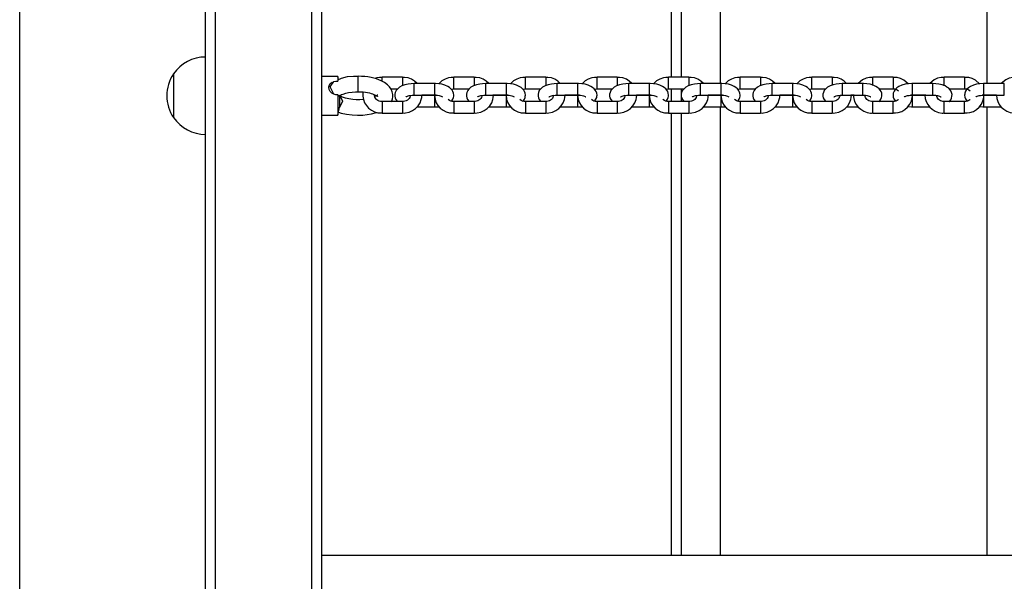
# Model space of a CAD drawing. Units: inches. Extents: x 113 to 187, y 38 to 172.
# Drawn here: x 141 to 146, y 144 to 147 of the extents above; entities that cross this region are included whole.
import ezdxf

# ---------------------------------------------------------------- set-up
doc = ezdxf.new("R2010")
doc.units = ezdxf.units.IN
doc.header["$MEASUREMENT"] = 0
doc.layers.add('Ebene 1', color=7, linetype='Continuous')

# ---------------------------------------------------------------- blocks, each defined once
blk = doc.blocks.new('block 2')
at = {"layer": 'Ebene 1', "color": 179, "lineweight": 25, "true_color": 0x1a171b}
for points in [[(140.513, 141.1757), (140.513, 163.0758)], [(141.473, 141.5078), (141.473, 154.5475)], [(141.5226, 154.5725), (141.5226, 141.5324)], [(142.023, 141.5324), (142.023, 154.5725)], [(142.073, 154.5475), (142.073, 141.5078)], [(144.1328, 148.819), (144.1328, 146.4505)], [(145.5129, 146.4505), (145.5129, 148.819)], [(143.8813, 146.483), (143.8813, 147.6168)], [(143.9314, 147.6067), (143.9314, 146.483)], [(141.3078, 146.5003), (141.3078, 146.3874), (141.3078, 146.2744)], [(141.3078, 146.5003), (141.3078, 146.3874), (141.3078, 146.2744)], [(142.1576, 146.4872), (142.073, 146.4872)], [(142.1362, 146.3949), (142.1259, 146.4011), (142.1178, 146.4095), (142.1126, 146.4198), (142.1107, 146.4309), (142.1126, 146.441), (142.1178, 146.4498), (142.1274, 146.4572)], [(142.1362, 146.3949), (142.1171, 146.434), (142.1362, 146.4608)], [(142.1362, 146.4608), (142.1467, 146.4629), (142.1576, 146.4632)], [(142.1576, 146.4872), (142.1576, 146.4812), (142.1576, 146.4632)], [(142.1612, 146.471), (142.1576, 146.4872)], [(142.2618, 146.4868), (142.2494, 146.4872), (142.2375, 146.4872), (142.2046, 146.4844), (142.175, 146.477), (142.1669, 146.4737), (142.1595, 146.4698)], [(142.434, 146.3563), (142.4395, 146.3707), (142.4413, 146.3821), (142.4413, 146.3933), (142.4382, 146.4078), (142.4325, 146.4216), (142.424, 146.4336), (142.4135, 146.4443), (142.3989, 146.4551), (142.3818, 146.4646), (142.3567, 146.4743), (142.3288, 146.4815), (142.3129, 146.4844), (142.2959, 146.4865), (142.279, 146.4875), (142.2618, 146.4882)], [(142.2618, 146.4081), (142.2618, 146.4474), (142.2618, 146.4882)], [(142.3863, 146.4815), (142.3725, 146.4815), (142.3594, 146.4794), (142.3489, 146.4763)], [(142.3863, 146.4619), (142.3863, 146.477), (142.3863, 146.483)], [(142.4914, 146.483), (142.3863, 146.483)], [(142.5513, 146.4498), (142.5355, 146.4495), (142.5203, 146.4477), (142.5034, 146.4438), (142.4878, 146.4381), (142.4752, 146.4309), (142.4647, 146.4216), (142.4583, 146.4138), (142.4537, 146.4047), (142.4516, 146.395), (142.4516, 146.3856), (142.4533, 146.3764), (142.4573, 146.3676), (142.4661, 146.3566)], [(142.4914, 146.483), (142.4914, 146.4684), (142.4914, 146.439)], [(142.5672, 146.4505), (142.5665, 146.4512), (142.5536, 146.4629), (142.5379, 146.4722), (142.5207, 146.4794), (142.5024, 146.4822), (142.4971, 146.4822), (142.4914, 146.4815)], [(142.5513, 146.4333), (142.5513, 146.4457), (142.5513, 146.4501)], [(142.6561, 146.4501), (142.5513, 146.4501)], [(142.7563, 146.3899), (142.7549, 146.3997), (142.7522, 146.4086), (142.7475, 146.4164), (142.7418, 146.4229), (142.7338, 146.4302), (142.725, 146.4353), (142.7108, 146.4417), (142.6953, 146.4464), (142.6788, 146.4495), (142.6614, 146.4501), (142.659, 146.4501), (142.6561, 146.4498)], [(142.6561, 146.4501), (142.6561, 146.4457), (142.6561, 146.4333)], [(142.7563, 146.4815), (142.7427, 146.4815), (142.7296, 146.4794), (142.7115, 146.4731), (142.695, 146.4636), (142.6791, 146.4491)], [(142.7563, 146.4229), (142.7563, 146.4526), (142.7563, 146.483)], [(142.8614, 146.483), (142.7563, 146.483)], [(142.9215, 146.4498), (142.9055, 146.4495), (142.8905, 146.4477), (142.8734, 146.4438), (142.8579, 146.4381), (142.8452, 146.4309), (142.8343, 146.4216), (142.8283, 146.4138), (142.8237, 146.4047), (142.8216, 146.395), (142.8216, 146.3856), (142.8233, 146.3764), (142.8273, 146.3676), (142.8361, 146.3566)], [(142.8614, 146.483), (142.8614, 146.4684), (142.8614, 146.439)], [(142.9374, 146.4505), (142.9367, 146.4512), (142.9232, 146.4629), (142.9081, 146.4722), (142.8907, 146.4794), (142.8724, 146.4822), (142.8667, 146.4822), (142.8614, 146.4815)], [(142.9215, 146.4333), (142.9215, 146.4457), (142.9215, 146.4501)], [(143.0262, 146.4501), (142.9215, 146.4501)], [(143.1265, 146.3899), (143.1251, 146.3997), (143.1222, 146.4086), (143.1177, 146.4164), (143.112, 146.4229), (143.1039, 146.4302), (143.095, 146.4353), (143.081, 146.4417), (143.0653, 146.4464), (143.0488, 146.4495), (143.0316, 146.4501), (143.029, 146.4501), (143.0262, 146.4498)], [(143.0262, 146.4501), (143.0262, 146.4457), (143.0262, 146.4333)], [(143.1265, 146.4815), (143.1127, 146.4815), (143.0996, 146.4794), (143.0817, 146.4731), (143.065, 146.4636), (143.0491, 146.4491)], [(143.1265, 146.4229), (143.1265, 146.4526), (143.1265, 146.483)], [(143.2312, 146.483), (143.1265, 146.483)], [(143.2912, 146.4498), (143.2757, 146.4495), (143.2605, 146.4477), (143.2436, 146.4438), (143.2281, 146.4381), (143.2154, 146.4309), (143.2044, 146.4216), (143.1983, 146.4138), (143.1938, 146.4047), (143.1916, 146.395), (143.1916, 146.3856), (143.1935, 146.3764), (143.1973, 146.3676), (143.2057, 146.3566)], [(143.2312, 146.483), (143.2312, 146.4684), (143.2312, 146.439)], [(143.3074, 146.4505), (143.3067, 146.4512), (143.2932, 146.4629), (143.2781, 146.4722), (143.2609, 146.4794), (143.2424, 146.4822), (143.2369, 146.4822), (143.2316, 146.4815)], [(143.2912, 146.4333), (143.2912, 146.4457), (143.2912, 146.4501)], [(143.3962, 146.4501), (143.2912, 146.4501)], [(143.4965, 146.3899), (143.4951, 146.3997), (143.4922, 146.4086), (143.4877, 146.4164), (143.482, 146.4229), (143.4739, 146.4302), (143.465, 146.4353), (143.451, 146.4417), (143.4355, 146.4464), (143.4188, 146.4495), (143.4016, 146.4501), (143.3988, 146.4501), (143.3962, 146.4498)], [(143.3962, 146.4501), (143.3962, 146.4457), (143.3962, 146.4333)], [(143.4965, 146.4815), (143.4827, 146.4815), (143.4696, 146.4794), (143.4514, 146.4731), (143.4352, 146.4636), (143.4193, 146.4491)], [(143.4965, 146.4229), (143.4965, 146.4526), (143.4965, 146.483)], [(143.6012, 146.483), (143.4965, 146.483)], [(143.6612, 146.4498), (143.6453, 146.4495), (143.6305, 146.4477), (143.6133, 146.4438), (143.5978, 146.4381), (143.585, 146.4309), (143.5745, 146.4216), (143.5685, 146.4138), (143.5638, 146.4047), (143.5618, 146.395), (143.5614, 146.3856), (143.5635, 146.3764), (143.5673, 146.3676), (143.5759, 146.3566)], [(143.6012, 146.483), (143.6012, 146.4684), (143.6012, 146.439)], [(143.6774, 146.4505), (143.6767, 146.4512), (143.6634, 146.4629), (143.6481, 146.4722), (143.6305, 146.4794), (143.6126, 146.4822), (143.6069, 146.4822), (143.6012, 146.4815)], [(143.6612, 146.4333), (143.6612, 146.4457), (143.6612, 146.4501)], [(143.7664, 146.4501), (143.6612, 146.4501)], [(143.8662, 146.3899), (143.8651, 146.3997), (143.862, 146.4086), (143.8577, 146.4164), (143.8517, 146.4229), (143.8439, 146.4302), (143.8348, 146.4353), (143.821, 146.4417), (143.8052, 146.4464), (143.7885, 146.4495), (143.7716, 146.4501), (143.7688, 146.4501), (143.7664, 146.4498)], [(143.7664, 146.4501), (143.7664, 146.4457), (143.7664, 146.4333)], [(143.8665, 146.4815), (143.8527, 146.4815), (143.8393, 146.4794), (143.8214, 146.4731), (143.8048, 146.4636), (143.7893, 146.4491)], [(143.8662, 146.4229), (143.8662, 146.4526), (143.8662, 146.483)], [(143.9714, 146.483), (143.8662, 146.483)], [(144.0312, 146.4498), (144.0155, 146.4495), (144.0007, 146.4477), (143.9833, 146.4438), (143.9678, 146.4381), (143.955, 146.4309), (143.9445, 146.4216), (143.9382, 146.4138), (143.934, 146.4047), (143.9318, 146.395), (143.9314, 146.3856), (143.9335, 146.3764), (143.9375, 146.3676), (143.9459, 146.3566)], [(143.9714, 146.483), (143.9714, 146.4684), (143.9714, 146.439)], [(144.0472, 146.4505), (144.0468, 146.4512), (144.0334, 146.4629), (144.0179, 146.4722), (144.0007, 146.4794), (143.9823, 146.4822), (143.9769, 146.4822), (143.9714, 146.4815)], [(144.0312, 146.4333), (144.0312, 146.4457), (144.0312, 146.4501)], [(144.1364, 146.4501), (144.0312, 146.4501)], [(144.2363, 146.3899), (144.2353, 146.3997), (144.232, 146.4086), (144.2277, 146.4164), (144.2217, 146.4229), (144.2141, 146.4302), (144.2048, 146.4353), (144.1912, 146.4417), (144.1752, 146.4464), (144.1586, 146.4495), (144.1414, 146.4501), (144.1388, 146.4501), (144.1364, 146.4498)], [(144.1364, 146.4501), (144.1364, 146.4457), (144.1364, 146.4333)], [(144.2363, 146.4815), (144.2229, 146.4815), (144.2095, 146.4794), (144.1914, 146.4731), (144.1748, 146.4636), (144.159, 146.4491)], [(144.2363, 146.4229), (144.2363, 146.4526), (144.2363, 146.483)], [(144.3414, 146.483), (144.2363, 146.483)], [(144.4013, 146.4498), (144.3855, 146.4495), (144.3703, 146.4477), (144.3533, 146.4438), (144.3378, 146.4381), (144.3252, 146.4309), (144.3145, 146.4216), (144.3083, 146.4138), (144.304, 146.4047), (144.3016, 146.395), (144.3016, 146.3856), (144.3037, 146.3764), (144.3071, 146.3676), (144.3159, 146.3566)], [(144.3414, 146.483), (144.3414, 146.4684), (144.3414, 146.439)], [(144.4172, 146.4505), (144.4165, 146.4512), (144.4034, 146.4629), (144.3879, 146.4722), (144.3707, 146.4794), (144.3524, 146.4822), (144.3471, 146.4822), (144.3414, 146.4815)], [(144.4013, 146.4333), (144.4013, 146.4457), (144.4013, 146.4501)], [(144.5064, 146.4501), (144.4013, 146.4501)], [(144.6063, 146.3899), (144.6053, 146.3997), (144.602, 146.4086), (144.5975, 146.4164), (144.5919, 146.4229), (144.5841, 146.4302), (144.575, 146.4353), (144.5609, 146.4417), (144.5452, 146.4464), (144.5288, 146.4495), (144.5114, 146.4501), (144.509, 146.4501), (144.5064, 146.4498)], [(144.5064, 146.4501), (144.5064, 146.4457), (144.5064, 146.4333)], [(144.6063, 146.4815), (144.5926, 146.4815), (144.5795, 146.4794), (144.5615, 146.4731), (144.545, 146.4636), (144.529, 146.4491)], [(144.6063, 146.4229), (144.6063, 146.4526), (144.6063, 146.483)], [(144.7114, 146.483), (144.6063, 146.483)], [(144.7636, 146.4498), (144.7481, 146.4495), (144.7329, 146.4477), (144.7161, 146.4438), (144.7006, 146.4381), (144.6878, 146.4309), (144.6768, 146.4216), (144.6709, 146.4138), (144.6663, 146.4047), (144.6642, 146.395), (144.6642, 146.3856), (144.6659, 146.3764), (144.6699, 146.3676), (144.6783, 146.3566)], [(144.7114, 146.483), (144.7114, 146.4696), (144.7114, 146.4414)], [(144.7874, 146.4505), (144.7865, 146.4512), (144.7731, 146.4629), (144.7581, 146.4722), (144.7407, 146.4794), (144.7224, 146.4822), (144.7171, 146.4822), (144.7114, 146.4815)], [(144.8687, 146.4501), (144.8163, 146.4501), (144.7636, 146.4501)], [(144.7636, 146.4501), (144.7636, 146.4458), (144.7636, 146.4333)], [(144.9214, 146.4812), (144.9133, 146.4818), (144.9054, 146.4818), (144.8868, 146.4777), (144.8692, 146.4691), (144.8463, 146.4512)], [(144.9689, 146.3899), (144.9676, 146.3997), (144.9648, 146.4086), (144.9601, 146.4164), (144.9546, 146.4229), (144.9464, 146.4302), (144.9376, 146.4353), (144.9235, 146.4417), (144.908, 146.4464), (144.8914, 146.4495), (144.874, 146.4501), (144.8713, 146.4501), (144.8687, 146.4498)], [(144.8687, 146.4501), (144.8687, 146.4458), (144.8687, 146.4333)], [(144.9214, 146.441), (144.9214, 146.4696), (144.9214, 146.483)], [(145.0265, 146.483), (144.9214, 146.483)], [(145.1038, 146.4488), (145.0823, 146.467), (145.0656, 146.4756), (145.048, 146.4808), (145.0375, 146.4818), (145.0261, 146.4812)], [(145.0265, 146.483), (145.0265, 146.4529), (145.0265, 146.4229)], [(145.1264, 146.4501), (145.125, 146.4501), (145.1234, 146.4501), (145.1055, 146.4495), (145.0883, 146.4464), (145.0712, 146.4414), (145.0564, 146.4346), (145.0459, 146.4276), (145.0368, 146.4188), (145.0315, 146.4102), (145.0278, 146.4011), (145.0268, 146.3955), (145.0265, 146.3899)], [(145.2314, 146.4501), (145.1789, 146.4501), (145.1264, 146.4501)], [(145.1264, 146.4333), (145.1264, 146.4458), (145.1264, 146.4501)], [(145.2914, 146.4812), (145.2833, 146.4818), (145.2752, 146.4818), (145.2568, 146.4777), (145.2392, 146.4691), (145.2159, 146.4512)], [(145.3169, 146.3566), (145.3183, 146.3582), (145.3243, 146.3661), (145.3288, 146.3754), (145.331, 146.3845), (145.3312, 146.394), (145.3291, 146.4033), (145.3253, 146.4121), (145.3203, 146.4195), (145.314, 146.4257), (145.3052, 146.4324), (145.295, 146.4377), (145.2795, 146.4438), (145.2625, 146.4477), (145.2473, 146.4495), (145.2314, 146.4501)], [(145.2314, 146.4333), (145.2314, 146.4458), (145.2314, 146.4501)], [(145.2914, 146.439), (145.2914, 146.4684), (145.2914, 146.483)], [(145.3961, 146.483), (145.2914, 146.483)], [(145.3961, 146.483), (145.3961, 146.4529), (145.3961, 146.4229)], [(145.4738, 146.4488), (145.4523, 146.467), (145.4357, 146.4756), (145.418, 146.4808), (145.4075, 146.4818), (145.3961, 146.4812)], [(145.4964, 146.4501), (145.495, 146.4501), (145.4936, 146.4501), (145.4755, 146.4495), (145.458, 146.4464), (145.4414, 146.4414), (145.4266, 146.4346), (145.4156, 146.4276), (145.4068, 146.4188), (145.4015, 146.4102), (145.398, 146.4011), (145.397, 146.3955), (145.3961, 146.3899)], [(145.6011, 146.4501), (145.5489, 146.4501), (145.4964, 146.4501)], [(145.4964, 146.4333), (145.4964, 146.4458), (145.4964, 146.4501)], [(145.6612, 146.4812), (145.6533, 146.4818), (145.6452, 146.4818), (145.6266, 146.4777), (145.6092, 146.4691), (145.5859, 146.4512)], [(145.6011, 146.4333), (145.6011, 146.4458), (145.6011, 146.4501)], [(142.1576, 146.3912), (142.1467, 146.3919), (142.1362, 146.3949)], [(142.1615, 146.3862), (142.1598, 146.3881), (142.1576, 146.3912)], [(142.1576, 146.3912), (142.1576, 146.3179), (142.1576, 146.2872)], [(142.17, 146.3892), (142.1767, 146.393), (142.1853, 146.3962), (142.1979, 146.4), (142.2123, 146.4036), (142.2304, 146.4064), (142.249, 146.4078), (142.2551, 146.4078), (142.2614, 146.4074)], [(142.2618, 146.4081), (142.2749, 146.4078), (142.2876, 146.4071), (142.2995, 146.4057), (142.3109, 146.404), (142.3207, 146.4017), (142.3295, 146.3993), (142.3369, 146.3969), (142.3432, 146.3943), (142.3517, 146.3905), (142.3577, 146.3869), (142.3601, 146.3849), (142.3617, 146.3842), (142.362, 146.3838)], [(142.2878, 146.4071), (142.2871, 146.4017), (142.2864, 146.3845), (142.2892, 146.3673), (142.2957, 146.3509), (142.3045, 146.3361), (142.3164, 146.3235), (142.3305, 146.3125), (142.3467, 146.3041), (142.3644, 146.2993), (142.3753, 146.298), (142.3863, 146.2986)], [(142.3863, 146.3575), (142.3818, 146.3575), (142.3775, 146.3578), (142.3708, 146.3595), (142.3644, 146.3623), (142.3591, 146.3659), (142.3546, 146.37), (142.351, 146.3747), (142.3481, 146.38), (142.3467, 146.3861), (142.3465, 146.3919), (142.3465, 146.3926)], [(142.4311, 146.4229), (142.4664, 146.4229)], [(142.5513, 146.3902), (142.5513, 146.4043), (142.5513, 146.4333)], [(142.6561, 146.4333), (142.6561, 146.4043), (142.6561, 146.3902)], [(142.7434, 146.4212), (142.7556, 146.4229), (142.756, 146.4229), (142.7563, 146.4229)], [(142.7563, 146.4229), (142.8361, 146.4229)], [(142.9215, 146.3902), (142.9215, 146.4043), (142.9215, 146.4333)], [(143.0262, 146.4333), (143.0262, 146.4043), (143.0262, 146.3902)], [(143.1134, 146.4212), (143.1258, 146.4229), (143.126, 146.4229), (143.1265, 146.4229)], [(143.1265, 146.4229), (143.2061, 146.4229)], [(143.2912, 146.3902), (143.2912, 146.4043), (143.2912, 146.4333)], [(143.3962, 146.4333), (143.3962, 146.4043), (143.3962, 146.3902)], [(143.4834, 146.4212), (143.4958, 146.4229), (143.4958, 146.4229), (143.4962, 146.4229)], [(143.4965, 146.4229), (143.5762, 146.4229)], [(143.6612, 146.3902), (143.6612, 146.4043), (143.6612, 146.4333)], [(143.7664, 146.4333), (143.7664, 146.4043), (143.7664, 146.3902)], [(143.8534, 146.4212), (143.8655, 146.4229), (143.8658, 146.4229), (143.8662, 146.4229)], [(143.8662, 146.4229), (143.9463, 146.4229)], [(143.8813, 146.357), (143.8813, 146.4229)], [(143.9314, 146.4229), (143.9314, 146.357)], [(144.0312, 146.3902), (144.0312, 146.4043), (144.0312, 146.4333)], [(144.1364, 146.4333), (144.1364, 146.4043), (144.1364, 146.3902)], [(144.2232, 146.4212), (144.2355, 146.4229), (144.236, 146.4229), (144.2363, 146.4229)], [(144.2363, 146.4229), (144.3164, 146.4229)], [(144.4013, 146.3902), (144.4013, 146.4043), (144.4013, 146.4333)], [(144.5064, 146.4333), (144.5064, 146.4043), (144.5064, 146.3902)], [(144.5932, 146.4212), (144.6056, 146.4229), (144.606, 146.4229), (144.6063, 146.4229)], [(144.6063, 146.4229), (144.6787, 146.4229)], [(144.7636, 146.4333), (144.7636, 146.404), (144.7636, 146.3902)], [(144.8687, 146.4333), (144.8687, 146.404), (144.8687, 146.3902)], [(144.9546, 146.4229), (145.0265, 146.4229)], [(145.0261, 146.4222), (145.0308, 146.4226), (145.0354, 146.4222), (145.0421, 146.4205), (145.048, 146.4178), (145.0554, 146.4128)], [(145.1264, 146.3902), (145.1264, 146.404), (145.1264, 146.4333)], [(145.2314, 146.3902), (145.2314, 146.404), (145.2314, 146.4333)], [(145.3164, 146.4229), (145.3961, 146.4229)], [(145.3961, 146.4222), (145.4008, 146.4226), (145.4054, 146.4222), (145.4118, 146.4205), (145.418, 146.4178), (145.4252, 146.4128)], [(145.4964, 146.3902), (145.4964, 146.404), (145.4964, 146.4333)], [(145.6011, 146.3902), (145.6011, 146.404), (145.6011, 146.4333)], [(142.1601, 146.3849), (142.1651, 146.3868), (142.1689, 146.3895)], [(142.1696, 146.3892), (142.1658, 146.3874), (142.1615, 146.3862)], [(142.1636, 146.3861), (142.1615, 146.3862)], [(142.1693, 146.3856), (142.1813, 146.3592), (142.1662, 146.326)], [(142.1665, 146.3874), (142.1665, 146.3451), (142.1665, 146.3273)], [(142.2897, 146.368), (142.2716, 146.3666), (142.2525, 146.3666), (142.2339, 146.368), (142.2144, 146.3706), (142.1968, 146.3747), (142.182, 146.3795), (142.1693, 146.3856)], [(142.1696, 146.3892), (142.17, 146.3892)], [(142.3631, 146.3905), (142.3608, 146.3905), (142.3588, 146.3888), (142.356, 146.3868), (142.3486, 146.3825)], [(142.3863, 146.357), (142.3863, 146.3337), (142.3863, 146.2999)], [(142.4914, 146.3566), (142.4389, 146.3566), (142.3863, 146.3566)], [(142.5312, 146.3899), (142.5305, 146.3842), (142.5289, 146.3785), (142.5257, 146.3733), (142.5214, 146.3683), (142.5165, 146.3645), (142.5109, 146.3613), (142.5041, 146.3585), (142.4967, 146.357), (142.4943, 146.357), (142.4914, 146.3575)], [(142.4914, 146.2986), (142.4995, 146.2979), (142.5072, 146.298), (142.526, 146.3024), (142.5436, 146.3104), (142.5591, 146.3213), (142.5722, 146.3353), (142.582, 146.3506), (142.5885, 146.3676), (142.5906, 146.3785), (142.5913, 146.3899)], [(142.4914, 146.357), (142.4914, 146.3337), (142.4914, 146.2999)], [(142.5083, 146.3807), (142.509, 146.3814), (142.5105, 146.3825), (142.5129, 146.3835), (142.5165, 146.3849), (142.521, 146.3862), (142.5264, 146.3876), (142.5334, 146.3892), (142.5408, 146.3899), (142.5462, 146.3902), (142.5513, 146.3902)], [(142.5513, 146.3902), (142.6561, 146.3902)], [(142.6561, 146.3895), (142.5913, 146.3895)], [(142.6561, 146.3902), (142.6593, 146.3673), (142.6654, 146.3509), (142.6745, 146.3361), (142.6866, 146.3235), (142.7007, 146.3125), (142.7169, 146.3041), (142.7344, 146.2993), (142.7455, 146.298), (142.7563, 146.2986)], [(142.6561, 146.3902), (142.6597, 146.3902), (142.6633, 146.3902), (142.6716, 146.3895), (142.6802, 146.3881), (142.6862, 146.3868), (142.691, 146.3849), (142.6946, 146.3835), (142.6974, 146.3821), (142.6977, 146.3816)], [(142.6654, 146.3899), (142.6561, 146.3899)], [(142.6561, 146.3895), (142.6561, 146.3599), (142.6561, 146.3296)], [(142.7563, 146.3575), (142.7518, 146.3575), (142.7475, 146.3578), (142.7408, 146.3595), (142.7344, 146.3623), (142.7274, 146.3673)], [(142.7436, 146.3589), (142.7458, 146.3609), (142.751, 146.3694), (142.7549, 146.3785), (142.756, 146.3842), (142.7563, 146.3899)], [(142.7563, 146.357), (142.7563, 146.3337), (142.7563, 146.2999)], [(142.8614, 146.3566), (142.809, 146.3566), (142.7563, 146.3566)], [(142.9014, 146.3899), (142.9007, 146.3842), (142.8988, 146.3785), (142.8957, 146.3733), (142.8914, 146.3683), (142.8865, 146.3645), (142.8809, 146.3613), (142.8741, 146.3585), (142.8667, 146.357), (142.864, 146.357), (142.8614, 146.3575)], [(142.8614, 146.2986), (142.8693, 146.2979), (142.8774, 146.298), (142.896, 146.3024), (142.9134, 146.3104), (142.9293, 146.3213), (142.9422, 146.3353), (142.9522, 146.3506), (142.9585, 146.3676), (142.9606, 146.3785), (142.9613, 146.3899)], [(142.8614, 146.357), (142.8614, 146.3337), (142.8614, 146.2999)], [(142.8784, 146.3807), (142.8791, 146.3814), (142.8805, 146.3825), (142.8831, 146.3835), (142.8862, 146.3849), (142.8912, 146.3862), (142.8965, 146.3876), (142.9034, 146.3892), (142.9108, 146.3899), (142.9162, 146.3902), (142.9215, 146.3902)], [(142.9215, 146.3902), (143.0262, 146.3902)], [(143.0262, 146.3895), (142.9575, 146.3895)], [(143.0262, 146.3902), (143.0295, 146.3673), (143.0354, 146.3509), (143.0445, 146.3361), (143.0562, 146.3235), (143.0707, 146.3125), (143.0869, 146.3041), (143.1046, 146.2993), (143.1151, 146.298), (143.1265, 146.2986)], [(143.0262, 146.3902), (143.0297, 146.3902), (143.0333, 146.3902), (143.0417, 146.3895), (143.0498, 146.3881), (143.0562, 146.3868), (143.0612, 146.3849), (143.0647, 146.3835), (143.0676, 146.3821), (143.0679, 146.3816)], [(143.0354, 146.3899), (143.0262, 146.3899)], [(143.0262, 146.3895), (143.0262, 146.3599), (143.0262, 146.3296)], [(143.1265, 146.3575), (143.1218, 146.3575), (143.1177, 146.3578), (143.111, 146.3595), (143.1046, 146.3623), (143.0974, 146.3673)], [(143.1137, 146.3589), (143.1158, 146.3609), (143.1212, 146.3694), (143.1251, 146.3785), (143.126, 146.3842), (143.1265, 146.3899)], [(143.1265, 146.357), (143.1265, 146.3337), (143.1265, 146.2999)], [(143.2312, 146.3566), (143.179, 146.3566), (143.1265, 146.3566)], [(143.2715, 146.3899), (143.2707, 146.3842), (143.2689, 146.3785), (143.2657, 146.3733), (143.2615, 146.3683), (143.2565, 146.3645), (143.251, 146.3613), (143.2438, 146.3585), (143.2369, 146.357), (143.234, 146.357), (143.2312, 146.3575)], [(143.2312, 146.2986), (143.2393, 146.2979), (143.2474, 146.298), (143.2662, 146.3024), (143.2834, 146.3104), (143.2989, 146.3213), (143.312, 146.3353), (143.3218, 146.3506), (143.3285, 146.3676), (143.3306, 146.3785), (143.3313, 146.3899)], [(143.2312, 146.357), (143.2312, 146.3337), (143.2312, 146.2999)], [(143.2484, 146.3807), (143.2491, 146.3814), (143.2507, 146.3825), (143.2531, 146.3835), (143.2562, 146.3849), (143.2609, 146.3862), (143.2665, 146.3876), (143.2736, 146.3892), (143.281, 146.3899), (143.2858, 146.3902), (143.2912, 146.3902)], [(143.2912, 146.3902), (143.3962, 146.3902)], [(143.3962, 146.3895), (143.331, 146.3895)], [(143.3962, 146.3902), (143.3995, 146.3673), (143.4054, 146.3509), (143.4147, 146.3361), (143.4262, 146.3235), (143.4403, 146.3125), (143.4569, 146.3041), (143.4746, 146.2993), (143.4851, 146.298), (143.4965, 146.2986)], [(143.3962, 146.3902), (143.3999, 146.3902), (143.403, 146.3902), (143.4119, 146.3895), (143.42, 146.3881), (143.4259, 146.3868), (143.4312, 146.3849), (143.4348, 146.3835), (143.4372, 146.3821), (143.4379, 146.3816)], [(143.4054, 146.3899), (143.3962, 146.3899)], [(143.3962, 146.3895), (143.3962, 146.3599), (143.3962, 146.3296)], [(143.4965, 146.3575), (143.492, 146.3575), (143.4874, 146.3578), (143.4806, 146.3595), (143.4746, 146.3623), (143.4676, 146.3673)], [(143.4837, 146.3589), (143.486, 146.3609), (143.4912, 146.3694), (143.4948, 146.3785), (143.4958, 146.3842), (143.4965, 146.3899)], [(143.4965, 146.357), (143.4965, 146.3337), (143.4965, 146.2999)], [(143.6012, 146.3566), (143.5487, 146.3566), (143.4965, 146.3566)], [(143.6414, 146.3899), (143.6407, 146.3842), (143.6386, 146.3785), (143.6358, 146.3733), (143.6317, 146.3683), (143.6267, 146.3645), (143.621, 146.3613), (143.614, 146.3585), (143.6069, 146.357), (143.604, 146.357), (143.6012, 146.3575)], [(143.6012, 146.2986), (143.6093, 146.2979), (143.6174, 146.298), (143.6358, 146.3024), (143.6534, 146.3104), (143.6689, 146.3213), (143.682, 146.3353), (143.692, 146.3506), (143.6986, 146.3676), (143.7008, 146.3785), (143.7015, 146.3899)], [(143.6012, 146.357), (143.6012, 146.3337), (143.6012, 146.2999)], [(143.6181, 146.3807), (143.619, 146.3814), (143.6207, 146.3825), (143.6231, 146.3835), (143.6264, 146.3849), (143.6309, 146.3862), (143.6362, 146.3876), (143.6433, 146.3892), (143.651, 146.3899), (143.656, 146.3902), (143.6612, 146.3902)], [(143.6612, 146.3902), (143.7664, 146.3902)], [(143.7664, 146.3895), (143.701, 146.3895)], [(143.7664, 146.3902), (143.7699, 146.3902), (143.773, 146.3902), (143.7819, 146.3895), (143.79, 146.3881), (143.7959, 146.3868), (143.8012, 146.3849), (143.8048, 146.3835), (143.8072, 146.3821), (143.8079, 146.3816)], [(143.7752, 146.3899), (143.7664, 146.3899)], [(143.7664, 146.3895), (143.7695, 146.3673), (143.7755, 146.3509), (143.7847, 146.3361), (143.7964, 146.3235), (143.8105, 146.3125), (143.8271, 146.3041), (143.8446, 146.2993), (143.8553, 146.298), (143.8662, 146.2986)], [(143.7664, 146.3895), (143.7664, 146.3599), (143.7664, 146.3296)], [(143.8662, 146.3575), (143.862, 146.3575), (143.8574, 146.3578), (143.8507, 146.3595), (143.8446, 146.3623), (143.8372, 146.3673)], [(143.8539, 146.3589), (143.8556, 146.3609), (143.8612, 146.3694), (143.8648, 146.3785), (143.8658, 146.3842), (143.8662, 146.3899)], [(143.8662, 146.357), (143.8662, 146.3337), (143.8662, 146.2999)], [(143.9714, 146.3566), (143.9187, 146.3566), (143.8662, 146.3566)], [(144.0112, 146.3899), (144.0108, 146.3842), (144.0088, 146.3785), (144.0055, 146.3733), (144.0014, 146.3683), (143.9967, 146.3645), (143.9907, 146.3613), (143.984, 146.3585), (143.9766, 146.357), (143.9742, 146.357), (143.9714, 146.3575)], [(143.9714, 146.2986), (143.9795, 146.2979), (143.9872, 146.298), (144.0059, 146.3024), (144.0236, 146.3104), (144.0391, 146.3213), (144.0522, 146.3353), (144.062, 146.3506), (144.0684, 146.3676), (144.0704, 146.3785), (144.0711, 146.3899)], [(143.9714, 146.357), (143.9714, 146.3337), (143.9714, 146.2999)], [(143.9883, 146.3807), (143.989, 146.3814), (143.9907, 146.3825), (143.9931, 146.3835), (143.9964, 146.3849), (144.001, 146.3862), (144.0062, 146.3876), (144.0133, 146.3892), (144.0207, 146.3899), (144.026, 146.3902), (144.0312, 146.3902)], [(144.0312, 146.3902), (144.1364, 146.3902)], [(144.1364, 146.3895), (144.0711, 146.3895)], [(144.1328, 146.3905), (144.1328, 146.3899)], [(144.1364, 146.3902), (144.1397, 146.3902), (144.1431, 146.3902), (144.1519, 146.3895), (144.16, 146.3881), (144.166, 146.3868), (144.1714, 146.3849), (144.1748, 146.3835), (144.1774, 146.3821), (144.1778, 146.3816)], [(144.1452, 146.3899), (144.1364, 146.3899)], [(144.1364, 146.3895), (144.1392, 146.3673), (144.1456, 146.3509), (144.1545, 146.3361), (144.1664, 146.3235), (144.1805, 146.3125), (144.1967, 146.3041), (144.2143, 146.2993), (144.2253, 146.298), (144.2363, 146.2986)], [(144.1364, 146.3895), (144.1364, 146.3599), (144.1364, 146.3296)], [(144.2363, 146.3575), (144.2317, 146.3575), (144.2274, 146.3578), (144.2208, 146.3595), (144.2148, 146.3623), (144.2074, 146.3673)], [(144.2239, 146.3589), (144.2256, 146.3609), (144.2313, 146.3694), (144.2348, 146.3785), (144.236, 146.3842), (144.2363, 146.3899)], [(144.2363, 146.357), (144.2363, 146.3337), (144.2363, 146.2999)], [(144.3414, 146.3566), (144.2889, 146.3566), (144.2363, 146.3566)], [(144.3812, 146.3899), (144.3805, 146.3842), (144.3788, 146.3785), (144.3757, 146.3733), (144.3714, 146.3683), (144.3664, 146.3645), (144.3607, 146.3613), (144.354, 146.3585), (144.3466, 146.357), (144.3442, 146.357), (144.3414, 146.3575)], [(144.3414, 146.2986), (144.3495, 146.2979), (144.3573, 146.298), (144.376, 146.3024), (144.3936, 146.3104), (144.4091, 146.3213), (144.4222, 146.3353), (144.432, 146.3506), (144.4384, 146.3676), (144.4406, 146.3785), (144.4413, 146.3899)], [(144.3414, 146.357), (144.3414, 146.3337), (144.3414, 146.2999)], [(144.3583, 146.3807), (144.359, 146.3814), (144.3605, 146.3825), (144.3629, 146.3835), (144.3664, 146.3849), (144.371, 146.3862), (144.3764, 146.3876), (144.3833, 146.3892), (144.3907, 146.3899), (144.396, 146.3902), (144.4013, 146.3902)], [(144.4013, 146.3902), (144.5064, 146.3902)], [(144.5064, 146.3895), (144.4413, 146.3895)], [(144.5064, 146.3902), (144.5094, 146.3673), (144.5154, 146.3509), (144.5245, 146.3361), (144.5364, 146.3235), (144.5505, 146.3125), (144.5669, 146.3041), (144.5845, 146.2993), (144.5953, 146.298), (144.6063, 146.2986)], [(144.5064, 146.3902), (144.5097, 146.3902), (144.5131, 146.3902), (144.5221, 146.3895), (144.5302, 146.3881), (144.5362, 146.3868), (144.541, 146.3849), (144.5445, 146.3835), (144.5474, 146.3821), (144.5478, 146.3816)], [(144.5154, 146.3899), (144.5064, 146.3899)], [(144.5064, 146.3895), (144.5064, 146.3599), (144.5064, 146.3296)], [(144.6063, 146.3575), (144.6017, 146.3575), (144.5975, 146.3578), (144.5908, 146.3595), (144.5845, 146.3623), (144.5774, 146.3673)], [(144.5936, 146.3589), (144.5957, 146.3609), (144.6013, 146.3694), (144.605, 146.3785), (144.606, 146.3842), (144.6063, 146.3899)], [(144.6063, 146.357), (144.6063, 146.3337), (144.6063, 146.2999)], [(144.7114, 146.3566), (144.6589, 146.3566), (144.6063, 146.3566)], [(144.7514, 146.3899), (144.7507, 146.3842), (144.7488, 146.3785), (144.7457, 146.3733), (144.7414, 146.3683), (144.7366, 146.3645), (144.7309, 146.3613), (144.7242, 146.3585), (144.7167, 146.357), (144.714, 146.357), (144.7114, 146.3575)], [(144.7114, 146.2986), (144.7195, 146.2979), (144.7274, 146.298), (144.746, 146.3024), (144.7634, 146.3104), (144.7791, 146.3213), (144.7922, 146.3353), (144.8022, 146.3506), (144.8084, 146.3676), (144.8106, 146.3785), (144.8113, 146.3899)], [(144.7114, 146.357), (144.7114, 146.3337), (144.7114, 146.2999)], [(144.7209, 146.3807), (144.7216, 146.3814), (144.7231, 146.3825), (144.7255, 146.3835), (144.7288, 146.3849), (144.7333, 146.3862), (144.739, 146.3876), (144.746, 146.3892), (144.7534, 146.3899), (144.7583, 146.3902), (144.7636, 146.3902)], [(144.7636, 146.3902), (144.8163, 146.3902), (144.8687, 146.3902)], [(144.8254, 146.3895), (144.8075, 146.3895)], [(144.8211, 146.3899), (144.823, 146.3733), (144.8275, 146.3578), (144.8353, 146.3421), (144.8458, 146.3287), (144.8592, 146.3172), (144.8747, 146.3077), (144.8921, 146.3006), (144.91, 146.2974), (144.9157, 146.2979), (144.9214, 146.298)], [(144.8687, 146.3902), (144.8723, 146.3902), (144.8754, 146.3902), (144.8844, 146.3895), (144.8924, 146.3881), (144.8985, 146.3868), (144.9038, 146.3849), (144.9073, 146.3835), (144.9097, 146.3821), (144.9112, 146.3814), (144.9119, 146.3807)], [(144.9214, 146.357), (144.9147, 146.3575), (144.908, 146.3589), (144.9016, 146.3613), (144.8959, 146.3645), (144.8911, 146.3683), (144.8871, 146.373), (144.884, 146.3781), (144.8821, 146.3835), (144.8814, 146.3868), (144.8814, 146.3899)], [(144.9214, 146.2999), (144.9214, 146.3337), (144.9214, 146.357)], [(145.0265, 146.3566), (144.9739, 146.3566), (144.9214, 146.3566)], [(144.9538, 146.3559), (144.9584, 146.3609), (144.9636, 146.3694), (144.9672, 146.3785), (144.9682, 146.3842), (144.9689, 146.3899)], [(145.0261, 146.298), (145.0399, 146.298), (145.0532, 146.3001), (145.0712, 146.3065), (145.0878, 146.3165), (145.1019, 146.3287), (145.1133, 146.344), (145.121, 146.3602), (145.1257, 146.3778), (145.1264, 146.3888)], [(145.0265, 146.3899), (145.0275, 146.38), (145.0308, 146.3713), (145.0389, 146.3589)], [(145.0554, 146.3673), (145.053, 146.3652), (145.0473, 146.362), (145.0413, 146.3592), (145.0342, 146.3575), (145.0272, 146.357), (145.0268, 146.357), (145.0265, 146.357)], [(145.0265, 146.2999), (145.0265, 146.3337), (145.0265, 146.357)], [(145.0847, 146.3816), (145.0857, 146.3825), (145.0883, 146.3838), (145.0917, 146.3849), (145.0964, 146.3868), (145.1019, 146.3876), (145.109, 146.3892), (145.1164, 146.3899), (145.1214, 146.3902), (145.1264, 146.3902)], [(145.1264, 146.3899), (145.1228, 146.3899), (145.1197, 146.3899), (145.1171, 146.3899)], [(145.1264, 146.3902), (145.1789, 146.3902), (145.2314, 146.3902)], [(145.1264, 146.3296), (145.1264, 146.3595), (145.1264, 146.3895)], [(145.1951, 146.3895), (145.1264, 146.3895)], [(145.1913, 146.3899), (145.193, 146.3733), (145.1975, 146.3578), (145.2054, 146.3421), (145.2159, 146.3287), (145.2294, 146.3172), (145.2445, 146.3077), (145.2621, 146.3006), (145.2802, 146.2974), (145.2857, 146.2979), (145.2914, 146.298)], [(145.2314, 146.3902), (145.2349, 146.3902), (145.2389, 146.3902), (145.2476, 146.3895), (145.2557, 146.3881), (145.2614, 146.3862), (145.2668, 146.3849), (145.27, 146.3835), (145.2723, 146.3821), (145.2738, 146.3809), (145.2745, 146.3807)], [(145.2914, 146.357), (145.2843, 146.3575), (145.2781, 146.3589), (145.2716, 146.3613), (145.2661, 146.3645), (145.2611, 146.3683), (145.2573, 146.373), (145.254, 146.3781), (145.2519, 146.3835), (145.2516, 146.3868), (145.2513, 146.3899)], [(145.2914, 146.2999), (145.2914, 146.3337), (145.2914, 146.357)], [(145.3961, 146.3566), (145.3439, 146.3566), (145.2914, 146.3566)], [(145.3961, 146.3899), (145.3977, 146.38), (145.4004, 146.3713), (145.4089, 146.3589)], [(145.3961, 146.298), (145.4099, 146.298), (145.423, 146.3001), (145.4414, 146.3065), (145.4576, 146.3165), (145.4721, 146.3287), (145.4833, 146.344), (145.491, 146.3602), (145.4953, 146.3778), (145.4964, 146.3888)], [(145.3961, 146.2999), (145.3961, 146.3337), (145.3961, 146.357)], [(145.4252, 146.3673), (145.423, 146.3652), (145.4173, 146.362), (145.4113, 146.3592), (145.4044, 146.3575), (145.397, 146.357), (145.3966, 146.357), (145.3966, 146.357)], [(145.4547, 146.3816), (145.4559, 146.3825), (145.4583, 146.3838), (145.4614, 146.3849), (145.4664, 146.3868), (145.4716, 146.3876), (145.479, 146.3892), (145.4866, 146.3899), (145.4914, 146.3902), (145.4964, 146.3902)], [(145.4964, 146.3899), (145.4928, 146.3899), (145.4897, 146.3899), (145.4872, 146.3899)], [(145.4964, 146.3902), (145.5489, 146.3902), (145.6011, 146.3902)], [(145.4964, 146.3296), (145.4964, 146.3595), (145.4964, 146.3895)], [(145.5617, 146.3895), (145.4964, 146.3895)], [(145.5129, 146.3899), (145.5129, 146.3905)], [(145.5613, 146.3899), (145.563, 146.3733), (145.5677, 146.3578), (145.5754, 146.3421), (145.5859, 146.3287), (145.5994, 146.3172), (145.6145, 146.3077), (145.6318, 146.3006), (145.6502, 146.2974), (145.6559, 146.2979), (145.6612, 146.298)], [(142.1576, 146.2872), (142.1665, 146.3273)], [(142.1601, 146.3024), (142.175, 146.2979), (142.2018, 146.2918), (142.2308, 146.2879), (142.2583, 146.2869), (142.2857, 146.2875), (142.3093, 146.29), (142.3319, 146.2939), (142.3577, 146.3006)], [(142.3863, 146.2999), (142.3863, 146.2974), (142.3863, 146.2967)], [(142.3863, 146.2967), (142.4389, 146.2967), (142.4914, 146.2967)], [(142.4914, 146.2999), (142.4914, 146.2974), (142.4914, 146.2967)], [(142.5656, 146.3296), (142.6561, 146.3296)], [(142.6561, 146.3299), (142.658, 146.3296), (142.6593, 146.3296), (142.6798, 146.3306)], [(142.7563, 146.2999), (142.7563, 146.2974), (142.7563, 146.2967)], [(142.7563, 146.2967), (142.809, 146.2967), (142.8614, 146.2967)], [(142.8614, 146.2999), (142.8614, 146.2974), (142.8614, 146.2967)], [(142.9355, 146.3296), (143.0262, 146.3296)], [(143.0262, 146.3299), (143.0276, 146.3296), (143.029, 146.3296), (143.0498, 146.3306)], [(143.1265, 146.2999), (143.1265, 146.2974), (143.1265, 146.2967)], [(143.1265, 146.2967), (143.179, 146.2967), (143.2312, 146.2967)], [(143.2312, 146.2999), (143.2312, 146.2974), (143.2312, 146.2967)], [(143.3056, 146.3296), (143.3962, 146.3296)], [(143.3962, 146.3299), (143.3978, 146.3296), (143.3992, 146.3296), (143.42, 146.3306)], [(143.4965, 146.2999), (143.4965, 146.2974), (143.4965, 146.2967)], [(143.4965, 146.2967), (143.5487, 146.2967), (143.6012, 146.2967)], [(143.6012, 146.2999), (143.6012, 146.2974), (143.6012, 146.2967)], [(143.6756, 146.3296), (143.7664, 146.3296)], [(143.7664, 146.3299), (143.7678, 146.3296), (143.7692, 146.3296), (143.7897, 146.3306)], [(143.8662, 146.2999), (143.8662, 146.2974), (143.8662, 146.2967)], [(143.8662, 146.2967), (143.9187, 146.2967), (143.9714, 146.2967)], [(143.8813, 144.0103), (143.8813, 146.297)], [(143.9314, 146.297), (143.9314, 144.0103)], [(143.9714, 146.2999), (143.9714, 146.2974), (143.9714, 146.2967)], [(144.0458, 146.3296), (144.1364, 146.3296)], [(144.1328, 146.3296), (144.1328, 144.0103)], [(144.1364, 146.3299), (144.1378, 146.3296), (144.1392, 146.3296), (144.1597, 146.3306)], [(144.2363, 146.2999), (144.2363, 146.2974), (144.2363, 146.2967)], [(144.2363, 146.2967), (144.2889, 146.2967), (144.3414, 146.2967)], [(144.3414, 146.2999), (144.3414, 146.2974), (144.3414, 146.2967)], [(144.4158, 146.3296), (144.5064, 146.3296)], [(144.5064, 146.3299), (144.508, 146.3296), (144.5094, 146.3296), (144.5297, 146.3306)], [(144.6063, 146.2999), (144.6063, 146.2974), (144.6063, 146.2967)], [(144.6063, 146.2967), (144.6589, 146.2967), (144.7114, 146.2967)], [(144.7114, 146.2999), (144.7114, 146.2974), (144.7114, 146.2967)], [(144.7855, 146.3296), (144.8456, 146.3296)], [(144.9214, 146.2967), (144.9214, 146.2974), (144.9214, 146.2999)], [(144.9214, 146.2967), (144.9739, 146.2967), (145.0265, 146.2967)], [(145.0265, 146.2967), (145.0265, 146.2974), (145.0265, 146.2999)], [(145.1019, 146.3309), (145.121, 146.3296), (145.1238, 146.3299), (145.1264, 146.3299)], [(145.1264, 146.3296), (145.2156, 146.3296)], [(145.2914, 146.2967), (145.2914, 146.2974), (145.2914, 146.2999)], [(145.2914, 146.2967), (145.3439, 146.2967), (145.3961, 146.2967)], [(145.3961, 146.2967), (145.3961, 146.2974), (145.3961, 146.2999)], [(145.4716, 146.3309), (145.491, 146.3296), (145.4936, 146.3299), (145.4964, 146.3299)], [(145.4964, 146.3296), (145.5856, 146.3296)], [(145.5129, 144.0103), (145.5129, 146.3296)], [(142.073, 146.2872), (142.1576, 146.2872)], [(147.5729, 144.0103), (142.073, 144.0103)]]:
    blk.add_lwpolyline(points, dxfattribs=at)
for points in [[(141.473, 146.5874), (141.4069, 146.5874), (141.3452, 146.5545), (141.3078, 146.5003)], [(141.3078, 146.5003), (141.2613, 146.4324), (141.2613, 146.3421), (141.3078, 146.2744)], [(141.3078, 146.2744), (141.3452, 146.2198), (141.4069, 146.1873), (141.473, 146.1873)]]:
    blk.add_open_spline(points, degree=3, dxfattribs=at)

msp = doc.modelspace()

# ---------------------------------------------------------------- block references
at = {"layer": 'Ebene 1'}
msp.add_blockref('block 2', (0, 0), dxfattribs=at)

doc.saveas('drawing.dxf')
